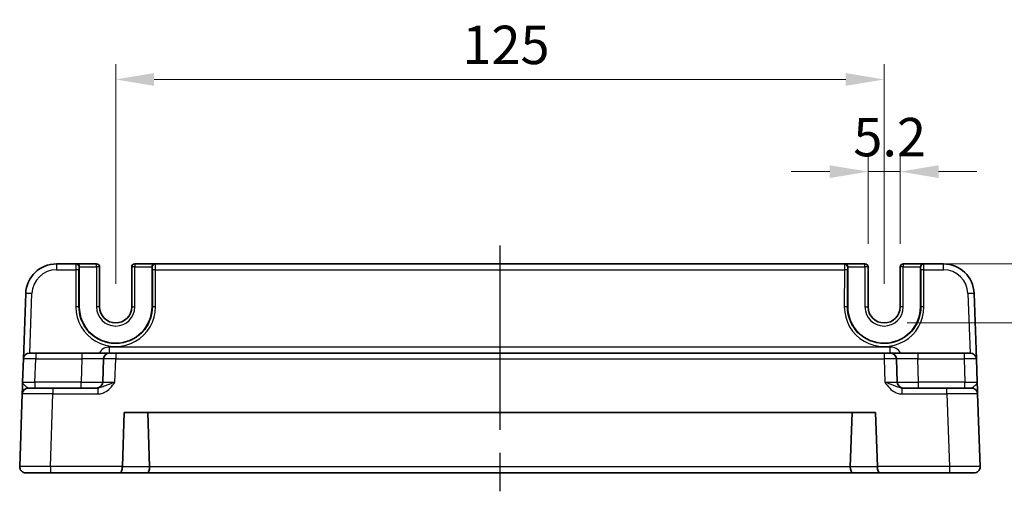
# Model space of a CAD drawing. Units: millimetres. Extents: x 36 to 4172, y 20 to 863.
# Drawn here: x 3356 to 3516, y 260 to 337 of the extents above; entities that cross this region are included whole.
import ezdxf

# ---------------------------------------------------------------- set-up
doc = ezdxf.new("R2010")
doc.units = ezdxf.units.MM
doc.header["$LTSCALE"] = 2.5
doc.linetypes.add('AM_ISO08W050', pattern=[18, 12, -1.5, 3, -1.5])
doc.layers.get('Defpoints').update_dxf_attribs({"lineweight": 25})
for name, color, linetype, lineweight in [('AM_7', 4, 'AM_ISO08W050', 25), ('Dimension (ISO)', 7, 'Continuous', 18), ('Dimension (ISO) @ 1', 7, 'Continuous', 18), ('Visible (ISO)', 7, 'Continuous', 35), ('Visible Narrow (ISO)', 7, 'Continuous', 25)]:
    doc.layers.add(name, color=color, linetype=linetype, lineweight=lineweight)
doc.styles.add('Note Text (TK)', font='MS PGothic.ttf')
doc.dimstyles.new('Default - Method 1b (TK)', dxfattribs={"dimscale": 2.5, "dimtxt": 2.5, "dimasz": 2.5, "dimexe": 1, "dimexo": 1.5, "dimgap": 1, "dimtad": 1, "dimtoh": 1, "dimrnd": 1e-08, "dimdsep": 46, "dimtxsty": 'Note Text (TK)', "dimcen": 0.09, "dimdle": 5, "dimclrd": 100, "dimclre": 100, "dimclrt": 7, "dimadec": 1, "dimazin": 1, "dimtfac": 1, "dimtmove": 0, "dimatfit": 3, "dimfxl": 0, "dimtolj": 1, "dimlwd": -1, "dimlwe": -1, "dimarcsym": 0})

# ---------------------------------------------------------------- blocks, each defined once
blk = doc.blocks.new('*D34')
at = {"layer": 'Defpoints', "color": 0, "transparency": 16777216}
for p in [(3494, 312.34), (3494, 296.84), (3499.2, 296.84)]:
    blk.add_point(p, dxfattribs=at)
at = {"layer": 'Dimension (ISO)', "color": 100, "transparency": 16777216}
for p, q in [((3494, 300.59), (3494, 314.84)), ((3499.2, 300.59), (3499.2, 314.84)), ((3487.75, 312.34), (3481.5, 312.34)), ((3499.2, 312.34), (3494, 312.34)), ((3505.45, 312.34), (3511.7, 312.34))]:
    blk.add_line(p, q, dxfattribs=at)
for points in [[(3487.75, 313.38), (3487.75, 311.3), (3494, 312.34)], [(3505.45, 313.38), (3505.45, 311.3), (3499.2, 312.34)]]:
    blk.add_solid(points, dxfattribs=at)
at = {"layer": 'Dimension (ISO)', "color": 7, "transparency": 16777216, "insert": (3491.59, 317.96), "char_height": 6.25, "attachment_point": 4, "style": 'Note Text (TK)'}
blk.add_mtext('\\A1;5.2', dxfattribs=at)
blk = doc.blocks.new('*D35')
at = {"layer": 'Defpoints', "color": 0, "transparency": 16777216}
for p in [(3503, 297.34), (3496.6, 287.74), (3527.22, 287.74)]:
    blk.add_point(p, dxfattribs=at)
at = {"layer": 'Dimension (ISO)', "color": 100, "transparency": 16777216}
for p, q in [((3527.22, 303.59), (3527.22, 309.84)), ((3506.75, 297.34), (3529.72, 297.34)), ((3527.22, 297.34), (3527.22, 287.74)), ((3500.35, 287.74), (3529.72, 287.74)), ((3527.22, 281.49), (3527.22, 275.24))]:
    blk.add_line(p, q, dxfattribs=at)
for points in [[(3526.17, 303.59), (3528.26, 303.59), (3527.22, 297.34)], [(3526.17, 281.49), (3528.26, 281.49), (3527.22, 287.74)]]:
    blk.add_solid(points, dxfattribs=at)
at = {"layer": 'Dimension (ISO)', "color": 7, "transparency": 16777216, "insert": (3521.59, 287.57), "char_height": 6.25, "attachment_point": 4, "rotation": 90, "style": 'Note Text (TK)'}
blk.add_mtext('\\A1;9.6', dxfattribs=at)
blk = doc.blocks.new('*D36')
at = {"layer": 'Defpoints', "color": 0, "transparency": 16777216}
for p in [(3496.6, 327.34), (3371.6, 290.34), (3496.6, 290.34)]:
    blk.add_point(p, dxfattribs=at)
at = {"layer": 'Dimension (ISO)', "color": 100, "transparency": 16777216}
for p, q in [((3371.6, 294.09), (3371.6, 329.84)), ((3496.6, 294.09), (3496.6, 329.84)), ((3377.85, 327.34), (3490.35, 327.34))]:
    blk.add_line(p, q, dxfattribs=at)
for points in [[(3377.85, 328.38), (3377.85, 326.3), (3371.6, 327.34)], [(3490.35, 328.38), (3490.35, 326.3), (3496.6, 327.34)]]:
    blk.add_solid(points, dxfattribs=at)
at = {"layer": 'Dimension (ISO)', "color": 7, "transparency": 16777216, "insert": (3427.99, 332.96), "char_height": 6.25, "attachment_point": 4, "style": 'Note Text (TK)'}
blk.add_mtext('\\A1;125', dxfattribs=at)

msp = doc.modelspace()

# ---------------------------------------------------------------- linework, layer by layer
at = {"layer": 'AM_7'}
msp.add_line((3434.1013, 300.3369), (3434.1013, 260.3369), dxfattribs=at)
at = {"layer": 'Visible (ISO)'}
for p, q in [((3365.1449, 297.3369), (3361.9671, 297.3369)), ((3365.198, 297.3369), (3365.1449, 297.3369)), ((3368.4881, 297.3369), (3365.198, 297.3369)), ((3365.6851, 290.3369), (3365.6851, 296.8369)), ((3368.9881, 290.3369), (3368.9881, 296.8369)), ((3374.2146, 296.8369), (3374.2146, 290.3369)), ((3378.0046, 297.3369), (3374.7146, 297.3369)), ((3377.5175, 296.8369), (3377.5175, 290.3369)), ((3378.0577, 297.3369), (3378.0046, 297.3369)), ((3490.1449, 297.3369), (3378.0577, 297.3369)), ((3490.198, 297.3369), (3490.1449, 297.3369)), ((3493.4881, 297.3369), (3490.198, 297.3369)), ((3490.6851, 290.3369), (3490.6851, 296.8369)), ((3493.9881, 290.3369), (3493.9881, 296.8369)), ((3499.2146, 296.8369), (3499.2146, 290.3369)), ((3503.0046, 297.3369), (3499.7146, 297.3369)), ((3502.5175, 296.8369), (3502.5175, 290.3369)), ((3503.0577, 297.3369), (3503.0046, 297.3369)), ((3506.2356, 297.3369), (3503.0577, 297.3369)), ((3356.9701, 292.5114), (3356.5986, 281.8718)), ((3511.6041, 281.8718), (3511.2325, 292.5114)), ((3357.598, 282.8369), (3358.5974, 282.8369)), ((3366.1188, 282.8369), (3358.5974, 282.8369)), ((3370.6161, 282.8369), (3366.1188, 282.8369)), ((3370.6161, 282.8369), (3371.6155, 282.8369)), ((3496.5872, 282.8369), (3371.6155, 282.8369)), ((3496.5872, 282.8369), (3497.5866, 282.8369)), ((3502.0838, 282.8369), (3497.5866, 282.8369)), ((3509.6053, 282.8369), (3502.0838, 282.8369)), ((3509.6053, 282.8369), (3510.6047, 282.8369)), ((3356.5986, 281.8718), (3356.4669, 278.102)), ((3369.6167, 281.8718), (3369.485, 278.102)), ((3498.7176, 278.102), (3498.586, 281.8718)), ((3511.7357, 278.102), (3511.6041, 281.8718)), ((3357.3989, 277.1369), (3361.3965, 277.1369)), ((3368.6817, 277.1369), (3361.3965, 277.1369)), ((3506.8062, 277.1369), (3499.521, 277.1369)), ((3506.8062, 277.1369), (3510.8037, 277.1369)), ((3356.3995, 276.1718), (3355.9875, 264.3718)), ((3512.2152, 264.3718), (3511.8031, 276.1718)), ((3372.6875, 264.3718), (3372.9935, 273.1369)), ((3372.9935, 273.1369), (3495.2091, 273.1369)), ((3377.1164, 264.3369), (3376.8091, 273.1369)), ((3491.0862, 264.3369), (3491.3935, 273.1369)), ((3495.2091, 273.1369), (3495.5152, 264.3718)), ((3360.9844, 263.3369), (3356.9869, 263.3369)), ((3360.9844, 263.3369), (3372.2726, 263.3369)), ((3372.2726, 263.3369), (3376.7028, 263.3369)), ((3376.7028, 263.3369), (3491.4998, 263.3369)), ((3491.4998, 263.3369), (3495.93, 263.3369)), ((3495.93, 263.3369), (3507.2182, 263.3369)), ((3511.2158, 263.3369), (3507.2182, 263.3369))]:
    msp.add_line(p, q, dxfattribs=at)
for centre, radius, start, end in [((3361.9671, 292.3369), 5, 90, 178), ((3368.4881, 296.8369), 0.5, 0, 90), ((3374.7146, 296.8369), 0.5, 90, 180), ((3493.4881, 296.8369), 0.5, 0, 90), ((3499.7146, 296.8369), 0.5, 90, 180), ((3506.2356, 292.3369), 5, 2, 90), ((3371.6013, 290.3369), 5.9162, 180, 0), ((3371.6013, 290.3369), 2.6133, 180, 0), ((3496.6013, 290.3369), 5.9162, 180, 0), ((3496.6013, 290.3369), 2.6133, 180, 0), ((3357.598, 281.8369), 1, 90, 178), ((3370.6161, 281.8369), 1, 90, 178), ((3497.5866, 281.8369), 1, 2, 90), ((3510.6047, 281.8369), 1, 2, 90), ((3357.3989, 276.1369), 1, 90, 178), ((3368.4856, 278.1369), 1, 270, 358), ((3499.717, 278.1369), 1, 182, 270), ((3510.8037, 276.1369), 1, 2, 90), ((3356.9869, 264.3369), 1, 178, 270), ((3373.6869, 264.3369), 1, 178, 180), ((3494.5158, 264.3369), 1, 0, 2), ((3511.2158, 264.3369), 1, 270, 2)]:
    msp.add_arc(centre, radius, start, end, dxfattribs=at)
for centre, major_axis, ratio, start_param, end_param in [((3365.198, 296.8369), (0, 0.5), 0.97415687, 4.71238898, 6.28318531), ((3378.0046, 296.8369), (0, 0.5), 0.97415687, 0, 1.57079633), ((3490.198, 296.8369), (0, 0.5), 0.97415687, 4.71238898, 6.28318531), ((3503.0046, 296.8369), (0, 0.5), 0.97415687, 0, 1.57079633), ((3372.2726, 264.3369), (0, 1), 0.41421356, 3.14159265, 4.71238898), ((3376.7028, 264.3369), (0, -1), 0.41421356, 0, 1.53588974), ((3375.7022, 264.3369), (1.4142, -0.0493), 0.70624659, 0.01437889, 0.04928548), ((3492.5005, 264.3369), (-1.4142, -0.0493), 0.70624659, 6.23389983, 6.26880642), ((3491.4998, 264.3369), (0, -1), 0.41421356, 4.74729557, 6.28318531), ((3495.93, 264.3369), (0, 1), 0.41421356, 1.57079633, 3.14159265)]:
    msp.add_ellipse(centre, major_axis=major_axis, ratio=ratio, start_param=start_param, end_param=end_param, dxfattribs=at)
for points, knots in [([(3356.4669, 278.102), (3356.455, 277.7608), (3356.443, 277.4178), (3356.4232, 276.8488), (3356.4149, 276.6113), (3356.4053, 276.3369), (3356.4026, 276.2585), (3356.4, 276.1861), (3356.3995, 276.1718), (3356.3995, 276.1718)], [-0.00063885, -0.00063885, -0.00063885, -0.00063885, 0.124881105, 0.124881105, 0.238025853, 0.238025853, 0.308741321, 0.308741321, 0.352938488, 0.352938488, 0.352938488, 0.352938488]), ([(3511.8031, 276.1718), (3511.8031, 276.1718), (3511.8026, 276.1861), (3511.8001, 276.2585), (3511.7974, 276.3369), (3511.7878, 276.6113), (3511.7795, 276.8488), (3511.7596, 277.4178), (3511.7476, 277.7608), (3511.7357, 278.102)], [0, 0, 0, 0, 0.044197167, 0.044197167, 0.114912634, 0.114912634, 0.228057382, 0.228057382, 0.353577336, 0.353577336, 0.353577336, 0.353577336])]:
    msp.add_open_spline(points, degree=3, knots=knots, dxfattribs=at)
at = {"layer": 'Visible Narrow (ISO)'}
for p, q in [((3361.9671, 297.3369), (3361.9671, 296.3718)), ((3361.9671, 296.3718), (3365.1318, 296.3718)), ((3365.1318, 296.3718), (3365.1263, 290.3543)), ((3365.6262, 290.3369), (3365.6317, 296.3543)), ((3365.6447, 296.8369), (3365.6851, 296.8369)), ((3365.6851, 296.8369), (3368.4881, 296.8369)), ((3368.4881, 296.8369), (3368.4881, 297.3369)), ((3368.9881, 296.8369), (3368.4881, 296.8369)), ((3368.4881, 296.8369), (3368.4881, 290.3369)), ((3374.7146, 296.8369), (3374.2146, 296.8369)), ((3374.7146, 297.3369), (3374.7146, 296.8369)), ((3374.7146, 290.3369), (3374.7146, 296.8369)), ((3374.7146, 296.8369), (3377.5175, 296.8369)), ((3377.5175, 296.8369), (3377.5579, 296.8369)), ((3377.571, 296.3543), (3377.5765, 290.3369)), ((3378.0708, 296.3718), (3490.1318, 296.3718)), ((3378.0763, 290.3543), (3378.0708, 296.3718)), ((3490.1318, 296.3718), (3490.1263, 290.3543)), ((3490.6262, 290.3369), (3490.6317, 296.3543)), ((3490.6447, 296.8369), (3490.6851, 296.8369)), ((3490.6851, 296.8369), (3493.4881, 296.8369)), ((3493.4881, 296.8369), (3493.4881, 297.3369)), ((3493.9881, 296.8369), (3493.4881, 296.8369)), ((3493.4881, 296.8369), (3493.4881, 290.3369)), ((3499.7146, 296.8369), (3499.2146, 296.8369)), ((3499.7146, 297.3369), (3499.7146, 296.8369)), ((3499.7146, 290.3369), (3499.7146, 296.8369)), ((3499.7146, 296.8369), (3502.5175, 296.8369)), ((3502.5175, 296.8369), (3502.5579, 296.8369)), ((3502.571, 296.3543), (3502.5765, 290.3369)), ((3503.0708, 296.3718), (3506.2356, 296.3718)), ((3503.0763, 290.3543), (3503.0708, 296.3718)), ((3506.2356, 296.3718), (3506.2356, 297.3369)), ((3357.6317, 282.8369), (3357.9695, 292.5114)), ((3510.2331, 292.5114), (3510.571, 282.8369)), ((3365.6262, 290.3369), (3365.6851, 290.3369)), ((3368.9881, 290.3369), (3368.4881, 290.3369)), ((3374.2146, 290.3369), (3374.7146, 290.3369)), ((3377.5765, 290.3369), (3377.5175, 290.3369)), ((3490.6262, 290.3369), (3490.6851, 290.3369)), ((3493.4881, 290.3369), (3493.9881, 290.3369)), ((3499.7146, 290.3369), (3499.2146, 290.3369)), ((3502.5765, 290.3369), (3502.5175, 290.3369)), ((3370.6161, 282.8369), (3370.6161, 283.802)), ((3497.5866, 283.802), (3370.6161, 283.802)), ((3497.5866, 282.8369), (3497.5866, 283.802)), ((3358.5974, 282.8369), (3358.5974, 281.8718)), ((3366.1188, 282.8369), (3366.1188, 281.8718)), ((3371.6155, 282.8369), (3371.6155, 281.8718)), ((3496.5872, 282.8369), (3496.5872, 281.8718)), ((3502.0838, 282.8369), (3502.0838, 281.8718)), ((3509.6053, 282.8369), (3509.6053, 281.8718)), ((3358.4657, 278.102), (3358.5974, 281.8718)), ((3358.5974, 281.8718), (3366.1188, 281.8718)), ((3366.1188, 281.8718), (3365.9872, 278.102)), ((3371.4838, 278.102), (3371.6155, 281.8718)), ((3371.6155, 281.8718), (3496.5872, 281.8718)), ((3496.5872, 281.8718), (3496.7188, 278.102)), ((3502.2155, 278.102), (3502.0838, 281.8718)), ((3502.0838, 281.8718), (3509.6053, 281.8718)), ((3509.6053, 281.8718), (3509.7369, 278.102)), ((3365.9872, 278.102), (3358.4657, 278.102)), ((3358.4657, 278.102), (3358.4657, 277.1369)), ((3361.3965, 277.1369), (3361.3965, 276.1718)), ((3365.9872, 277.1369), (3365.9872, 278.102)), ((3368.6817, 277.1369), (3368.6817, 276.1718)), ((3499.521, 276.1718), (3499.521, 277.1369)), ((3509.7369, 278.102), (3502.2155, 278.102)), ((3502.2155, 277.1369), (3502.2155, 278.102)), ((3506.8062, 276.1718), (3506.8062, 277.1369)), ((3509.7369, 277.1369), (3509.7369, 278.102)), ((3360.9844, 264.3718), (3361.3965, 276.1718)), ((3361.3965, 276.1718), (3368.6817, 276.1718)), ((3499.521, 276.1718), (3506.8062, 276.1718)), ((3506.8062, 276.1718), (3507.2182, 264.3718)), ((3360.9844, 264.3718), (3360.9844, 263.3369)), ((3372.6875, 264.3718), (3360.9844, 264.3718)), ((3377.1164, 264.3369), (3372.6869, 264.3369)), ((3491.0859, 264.302), (3377.1168, 264.302)), ((3495.5158, 264.3369), (3491.0862, 264.3369)), ((3507.2182, 264.3718), (3495.5152, 264.3718)), ((3507.2182, 264.3718), (3507.2182, 263.3369))]:
    msp.add_line(p, q, dxfattribs=at)
for centre, radius, start, end in [((3361.9671, 292.3718), 4, 90, 178), ((3506.2356, 292.3718), 4, 2, 90), ((3371.6013, 290.3369), 3.1133, 180, 0), ((3496.6013, 290.3369), 3.1133, 180, 0), ((3370.6161, 281.802), 2, 90, 148.838659), ((3497.5866, 281.802), 2, 31.161341, 90)]:
    msp.add_arc(centre, radius, start, end, dxfattribs=at)
for centre, major_axis, ratio, start_param, end_param in [((3365.1449, 296.3369), (0, -1), 0.01309296, 3.14159265, 4.6774824), ((3365.1318, 296.3543), (0.5, -0.0005), 0.03489948, 0.0261959, 1.57082824), ((3365.1449, 296.8369), (0, 0.5), 0.99965732, 4.71238898, 6.28318531), ((3365.6447, 296.3369), (0, 0.5), 0.02618592, 0, 1.53588974), ((3378.0577, 296.8369), (0, 0.5), 0.99965732, 0, 1.57079633), ((3377.5579, 296.3369), (0, -0.5), 0.02618592, 1.60570291, 3.14159265), ((3378.0708, 296.3543), (-0.5, -0.0005), 0.03489948, 4.71235707, 6.25698941), ((3378.0577, 296.3369), (0, 1), 0.01309296, 4.74729557, 6.28318531), ((3490.1449, 296.3369), (0, -1), 0.01309296, 3.14159265, 4.6774824), ((3490.1318, 296.3543), (0.5, -0.0005), 0.03489948, 0.0261959, 1.57082824), ((3490.1449, 296.8369), (0, 0.5), 0.99965732, 4.71238898, 6.28318531), ((3490.6447, 296.3369), (0, 0.5), 0.02618592, 0, 1.53588974), ((3503.0577, 296.8369), (0, 0.5), 0.99965732, 0, 1.57079633), ((3502.5579, 296.3369), (0, -0.5), 0.02618592, 1.60570291, 3.14159265), ((3503.0708, 296.3543), (-0.5, -0.0005), 0.03489948, 4.71235707, 6.25698941), ((3503.0577, 296.3369), (0, 1), 0.01309296, 4.74729557, 6.28318531), ((3357.9695, 292.4765), (-0.9994, 0.0349), 0.03487826, 4.71360696, 6.28318531), ((3510.2331, 292.4765), (0.9994, 0.0349), 0.03487826, 0, 1.56957835), ((3371.6013, 290.3484), (0, -6.475), 0.99999958, 4.71147455, 7.85489607), ((3365.1263, 290.3369), (0.5, -0.0005), 0.03489948, 0.0261959, 1.57082824), ((3378.0763, 290.3369), (-0.5, -0.0005), 0.03489948, 4.71235707, 6.25698941), ((3496.6013, 290.3484), (0, -6.475), 0.99999958, 4.71147455, 7.85489607), ((3490.1263, 290.3369), (0.5, -0.0005), 0.03489948, 0.0261959, 1.57082824), ((3503.0763, 290.3369), (-0.5, -0.0005), 0.03489948, 4.71235707, 6.25698941), ((3358.5986, 281.8369), (2, -0.0349), 0.01743381, 1.57170981, 3.14128816), ((3366.1133, 281.8369), (3.5034, 0.0349), 0.00994517, 6.28273874, 7.8523171), ((3371.6167, 281.8369), (2, -0.0349), 0.01743381, 1.57170981, 3.14128816), ((3496.586, 281.8369), (2, 0.0349), 0.01743381, 0.00030449, 1.56988285), ((3502.0893, 281.8369), (3.5034, -0.0349), 0.00994517, 1.57246087, 3.14203922), ((3509.6041, 281.8369), (2, 0.0349), 0.01743381, 0.00030449, 1.56988285), ((3358.4694, 278.1369), (-2.0024, -0.0349), 0.0173914, 6.28227405, 7.8518524), ((3365.9841, 278.1369), (-3.5009, 0.0349), 0.00995902, 1.57176587, 3.14134422), ((3371.4875, 278.1369), (-2.0024, -0.0349), 0.0173914, 6.28227405, 7.8518524), ((3496.7152, 278.1369), (-2.0024, 0.0349), 0.0173914, 1.57292556, 3.14250391), ((3502.2185, 278.1369), (-3.5009, -0.0349), 0.00995902, 0.00024844, 1.56982679), ((3509.7333, 278.1369), (-2.0024, 0.0349), 0.0173914, 1.57292556, 3.14250391), ((3361.4014, 276.1369), (5.0018, -0.0349), 0.00697021, 1.57181957, 3.14139792), ((3506.8013, 276.1369), (5.0018, 0.0349), 0.00697021, 0.00019473, 1.56977309), ((3360.9893, 264.3369), (-5.0018, 0.0349), 0.00697021, 4.71341222, 6.28299057), ((3507.2134, 264.3369), (-5.0018, -0.0349), 0.00697021, 3.14178738, 4.71136574)]:
    msp.add_ellipse(centre, major_axis=major_axis, ratio=ratio, start_param=start_param, end_param=end_param, dxfattribs=at)
for points, knots in [([(3377.5765, 290.3369), (3377.5778, 289.0217), (3377.1292, 287.7085), (3375.1826, 285.1991), (3373.3247, 284.315), (3369.935, 284.3922), (3368.4274, 285.0421), (3366.679, 286.8113), (3366.1736, 287.6556), (3365.7154, 289.1411), (3365.6256, 289.739), (3365.6262, 290.3369)], [-1.57171076, -1.57171076, -1.57171076, -1.57171076, -0.91097125, -0.91097125, 0.02276654, 0.02276654, 0.79123499, 0.79123499, 1.27152777, 1.27152777, 1.57171076, 1.57171076, 1.57171076, 1.57171076]), ([(3502.5765, 290.3369), (3502.5771, 289.739), (3502.4873, 289.1411), (3502.0291, 287.6556), (3501.5237, 286.8113), (3499.7753, 285.0421), (3498.2677, 284.3922), (3494.8779, 284.315), (3493.0201, 285.1991), (3491.0735, 287.7085), (3490.6249, 289.0217), (3490.6262, 290.3369)], [-1.57171076, -1.57171076, -1.57171076, -1.57171076, -1.27152777, -1.27152777, -0.79123499, -0.79123499, -0.02276654, -0.02276654, 0.91097125, 0.91097125, 1.57171076, 1.57171076, 1.57171076, 1.57171076]), ([(3357.3989, 277.1369), (3357.3744, 277.1369), (3357.3471, 277.1441), (3357.2673, 277.1803), (3357.2099, 277.2194), (3357.0335, 277.3567), (3356.8932, 277.4754), (3356.6017, 277.7599), (3356.461, 277.9314), (3356.4669, 278.102)], [-0.352938488, -0.352938488, -0.352938488, -0.352938488, -0.308741321, -0.308741321, -0.238025853, -0.238025853, -0.124881105, -0.124881105, 0.00063885, 0.00063885, 0.00063885, 0.00063885]), ([(3368.6817, 276.1718), (3368.829, 276.1718), (3368.9774, 276.1861), (3369.3568, 276.2585), (3369.5816, 276.3369), (3370.1327, 276.6113), (3370.4345, 276.8488), (3370.9911, 277.4178), (3371.242, 277.7608), (3371.4838, 278.102)], [0, 0, 0, 0, 0.044197167, 0.044197167, 0.114912634, 0.114912634, 0.228057381, 0.228057381, 0.353577336, 0.353577336, 0.353577336, 0.353577336]), ([(3371.4838, 278.102), (3371.001, 277.9314), (3370.5394, 277.7599), (3369.8641, 277.4754), (3369.6069, 277.3567), (3369.218, 277.2194), (3369.0763, 277.1803), (3368.85, 277.1441), (3368.7647, 277.1369), (3368.6817, 277.1369)], [-0.353577336, -0.353577336, -0.353577336, -0.353577336, -0.228057381, -0.228057381, -0.114912634, -0.114912634, -0.044197167, -0.044197167, 0, 0, 0, 0]), ([(3496.7188, 278.102), (3496.9607, 277.7608), (3497.2115, 277.4178), (3497.7681, 276.8488), (3498.07, 276.6113), (3498.6211, 276.3369), (3498.8459, 276.2585), (3499.2253, 276.1861), (3499.3736, 276.1718), (3499.521, 276.1718)], [-0.000638849, -0.000638849, -0.000638849, -0.000638849, 0.124881106, 0.124881106, 0.238025854, 0.238025854, 0.308741321, 0.308741321, 0.352938488, 0.352938488, 0.352938488, 0.352938488]), ([(3499.521, 277.1369), (3499.438, 277.1369), (3499.3526, 277.1441), (3499.1263, 277.1803), (3498.9846, 277.2194), (3498.5958, 277.3567), (3498.3385, 277.4754), (3497.6633, 277.7599), (3497.2017, 277.9314), (3496.7188, 278.102)], [-0.352938488, -0.352938488, -0.352938488, -0.352938488, -0.308741321, -0.308741321, -0.238025854, -0.238025854, -0.124881106, -0.124881106, 0.000638849, 0.000638849, 0.000638849, 0.000638849]), ([(3511.7357, 278.102), (3511.7417, 277.9314), (3511.601, 277.7599), (3511.3095, 277.4754), (3511.1691, 277.3567), (3510.9928, 277.2194), (3510.9354, 277.1803), (3510.8555, 277.1441), (3510.8282, 277.1369), (3510.8037, 277.1369)], [-0.353577336, -0.353577336, -0.353577336, -0.353577336, -0.228057382, -0.228057382, -0.114912634, -0.114912634, -0.044197167, -0.044197167, 0, 0, 0, 0])]:
    msp.add_open_spline(points, degree=3, knots=knots, dxfattribs=at)

# ---------------------------------------------------------------- dimensions: what is measured, and where the dimension line sits
at = {"layer": 'Dimension (ISO) @ 1', "color": 100, "true_color": 0x00ff3f}
for base, p1, p2, angle, override, picture, middle in [((3496.6013, 327.3369), (3371.6013, 290.3369), (3496.6013, 290.3369), 180, {"dimscale": 1, "dimtxt": 6.25, "dimasz": 6.25, "dimexe": 2.5, "dimexo": 3.75, "dimgap": 2.5, "dimtoh": 0, "dimcen": 0.225, "dimtix": 0, "dimtofl": 0, "dimtmove": 0, "dimatfit": 1}, '*D36', (3434.1013, 327.3369)), ((3494.0013, 312.3369), (3499.2013, 296.8369), (3494.0013, 296.8369), 180, {"dimscale": 1, "dimtxt": 6.25, "dimasz": 6.25, "dimexe": 2.5, "dimexo": 3.75, "dimgap": 2.5, "dimtoh": 0, "dimcen": 0.225, "dimtix": 0, "dimtofl": 1, "dimtmove": 0, "dimatfit": 1}, '*D34', (3496.6013, 312.3369)), ((3527.2158, 287.7369), (3503.0046, 297.3369), (3496.6013, 287.7369), 90, {"dimscale": 1, "dimtxt": 6.25, "dimasz": 6.25, "dimexe": 2.5, "dimexo": 3.75, "dimgap": 2.5, "dimtoh": 0, "dimcen": 0.225, "dimtix": 0, "dimtofl": 1, "dimtmove": 0, "dimatfit": 1}, '*D35', (3527.2158, 292.5369))]:
    dim = msp.add_linear_dim(base=base, p1=p1, p2=p2, angle=angle, dimstyle='Default - Method 1b (TK)', override=override, dxfattribs=at)
    dim.commit()
    dim.dimension.update_dxf_attribs({"geometry": picture, "text_midpoint": middle, "dimtype": 128})

doc.saveas('drawing.dxf')
